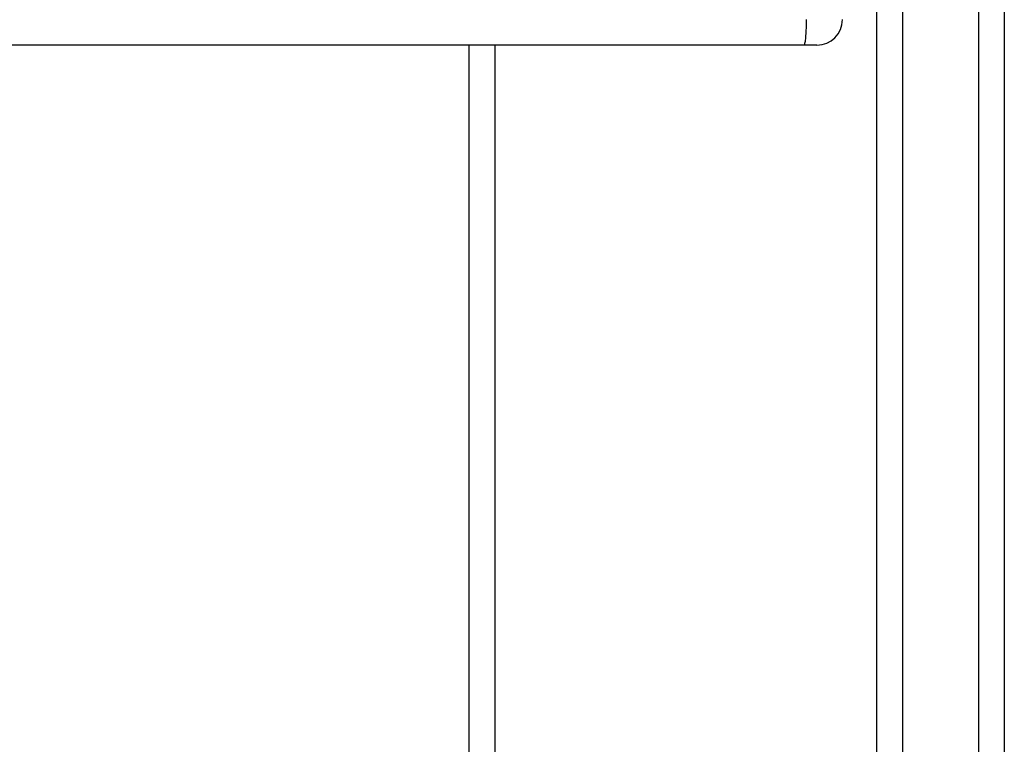
# Model space of a CAD drawing. Units: millimetres. Extents: x -4933 to 365127, y -3372 to 8944.
# Drawn here: x 523 to 638, y 7046 to 7132 of the extents above; entities that cross this region are included whole.
import ezdxf

# ---------------------------------------------------------------- set-up
doc = ezdxf.new("R2010")
doc.units = ezdxf.units.MM
doc.layers.add('Toestel 2D', color=7, linetype='Continuous', lineweight=20)

# ---------------------------------------------------------------- blocks, each defined once
blk = doc.blocks.new('WD1505_')
at = {"color": 7, "linetype": 'Continuous', "lineweight": 25}
for p, q in [((92.368, 274.409), (92.368, 292.624)), ((92.668, 292.592), (92.668, 274.401)), ((91.168, 274.401), (91.168, 284.302)), ((90.307, 283.254), (72.116, 283.254)), ((86.668, 283.254), (86.668, 219.854)), ((90.462, 283.254), (90.307, 283.254))]:
    blk.add_line(p, q, dxfattribs=at)
at = {"color": 8, "linetype": 'Continuous', "lineweight": 25}
for p, q in [((91.468, 284.74), (91.468, 274.409)), ((86.368, 219.854), (86.368, 283.254))]:
    blk.add_line(p, q, dxfattribs=at)
at = {"color": 7, "linetype": 'Continuous', "lineweight": 25}
blk.add_arc((90.462, 283.554), 0.3, 270, 0, dxfattribs=at)
blk.add_open_spline([(90.307, 283.254), (90.307, 283.254), (90.31, 283.254), (90.317, 283.26), (90.326, 283.295), (90.333, 283.363), (90.338, 283.453), (90.339, 283.52), (90.339, 283.554)], degree=3, knots=[0, 0, 0, 0, 0.005232, 0.143389, 0.357894, 0.572023, 0.78598, 1, 1, 1, 1], dxfattribs=at)
blk = doc.blocks.new('VPL-03-WD1505')
at = {"layer": 'Toestel 2D', "xscale": 10, "yscale": 10, "zscale": 10}
blk.add_blockref('WD1505_', (-288.2, 4296), dxfattribs=at)

msp = doc.modelspace()

# ---------------------------------------------------------------- block references
msp.add_blockref('VPL-03-WD1505', (0, 0))

doc.saveas('drawing.dxf')
